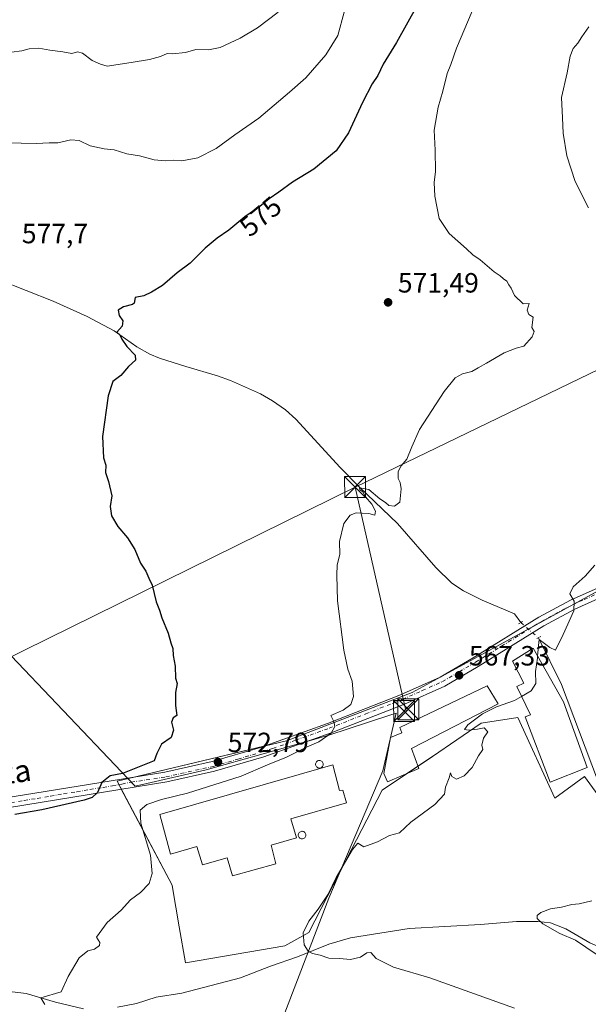
# Model space of a CAD drawing. Units: metres. Extents: x 576748 to 580191, y 4728858 to 4731210.
# Drawn here: x 579175 to 579379, y 4730170 to 4730524 of the extents above; entities that cross this region are included whole.
import ezdxf
from ezdxf.enums import TextEntityAlignment as Align

# ---------------------------------------------------------------- set-up
doc = ezdxf.new("R2010")
doc.units = ezdxf.units.M
doc.header["$MEASUREMENT"] = 0
doc.linetypes.add('DGN Style 4', pattern=[2.6384748266838614, 1.318413404963828, -0.6592067024819142, 0.001648016756204785, -0.6592067024819142])
doc.linetypes.add('DGN Style 5', pattern=[1.1536117293433497, 0.4944050268614355, -0.6592067024819142])
for name, color, linetype, lineweight in [('Agrupación de edificios CxS', 7, 'Continuous', 0), ('Cima', 7, 'Continuous', 0), ('Corriente natural lineal', 142, 'Continuous', 13), ('Corriente natural lineal oculto', 9, 'DGN Style 4', 13), ('Cultivos herbáceos CxS', 92, 'Continuous', 0), ('Curva de nivel maestra', 30, 'Continuous', 30), ('Curva de nivel normal', 30, 'Continuous', 0), ('Depósito genérico Cxs', 203, 'Continuous', 0), ('Edificación industrial Cxs', 135, 'Continuous', 13), ('Entidad de ámbito territorial', 7, 'Continuous', 0), ('Entidad de ámbito territorial CxS', 92, 'Continuous', 0), ('Municipio', 91, 'Continuous', 13), ('Municipio CxS', 4, 'Continuous', 0), ('Núcleo urbano CxS', 7, 'Continuous', 0), ('Pista pavimentada Cxs', 135, 'Continuous', 0), ('Pista pavimentada eje', 135, 'DGN Style 4', 0), ('Prado CxS', 92, 'Continuous', 0), ('Puente lineal', 2, 'DGN Style 5', 0), ('Punto de cota en terreno', 7, 'Continuous', 0), ('Rótulo de curva de nivel directora', 7, 'Continuous', 0), ('Rótulo de punto de cota en terreno', 7, 'Continuous', 0), ('Tendido', 6, 'Continuous', 0), ('Texto cartográfico', 7, 'Continuous', 0), ('Torre de tendido puntual', 7, 'Continuous', 0)]:
    doc.layers.add(name, color=color, linetype=linetype, lineweight=lineweight)
doc.styles.add('Style-Arial', font='txt')

# ---------------------------------------------------------------- blocks, each defined once
blk = doc.blocks.new('*U15')
at = {"layer": 'Cultivos herbáceos CxS', "color": 92, "linetype": 'Continuous', "lineweight": 0}
blk.add_polyline3d([(579412.1300999997, 4730334.7939, 562.8473999999987), (579368.9199000001, 4730311.130100001, 565.5547999999981), (579362.7901, 4730307.7733, 565.9756999999954), (579339.6228999998, 4730295.087300001, 567.6720000000059), (579315.8299000004, 4730282.058499999, 568.6940999999933), (579270.5448000003, 4730264.7249, 571.6696999999986), (579209.6086999997, 4730250.1929, 575.1438999999956), (579229.3964999998, 4730212.771299999, 569.3454999999958), (579229.5285, 4730212.0033, 569.3540999999968), (579231.9770000001, 4730197.765699999, 568.979600000006), (579234.2094999999, 4730184.783100001, 568.3127999999997), (579269.9877000004, 4730190.931299999, 566.1315999999933), (579277.5969000002, 4730195.203700001, 565.4076999999961), (579278.6174999997, 4730195.776900001, 565.1180000000022), (579294.0264999997, 4730225.5913, 566.8386000000028), (579305.0614999998, 4730246.9397, 566.595100000006), (579323.0957000004, 4730259.137499999, 565.5467000000062), (579340.6717999997, 4730271.019900001, 565.187300000005), (579353.8441000005, 4730273.112700001, 564.818499999994), (579367.1765000002, 4730244.059699999, 563.0849000000017), (579377.8833, 4730251.866699999, 562.805600000007), (579388.4386999998, 4730237.390900001, 561.9774000000034)], dxfattribs=at)
blk = doc.blocks.new('5PATER')
at = {"layer": 'Prado CxS', "linetype": 'Continuous', "lineweight": 0}
h = blk.add_hatch(color=51, dxfattribs=at)
edge = h.paths.add_edge_path()
edge.add_ellipse((0, 0), major_axis=(-0.1095731443231308, -0.1110710700762829), ratio=0.9994222409660322, start_angle=0, end_angle=360)
blk = doc.blocks.new('5TTEND')
at = {"layer": 'Cima', "color": 7, "linetype": 'Continuous', "lineweight": 0}
for p, q in [((-0.375, 0.3754), (0.375, -0.3746)), ((0.3720000000000001, 0.3784000000000001), (-0.3720000000000001, -0.3776))]:
    blk.add_line(p, q, dxfattribs=at)
at = {"layer": 'Cima', "color": 7, "linetype": 'Continuous', "lineweight": 0, "flags": 128}
blk.add_lwpolyline([(-0.375, -0.3746), (0.375, -0.3746), (0.375, 0.3754), (-0.375, 0.3754), (-0.3720000000000001, -0.3776)], dxfattribs=at)

msp = doc.modelspace()

# ---------------------------------------------------------------- linework, layer by layer
at = {"layer": 'Agrupación de edificios CxS', "color": 7, "linetype": 'Continuous', "lineweight": 0, "extrusion": (0.05278714593675807, 0.02890847061127515, 0.9981872657726949), "elevation": 167893.8609557173, "flags": 128}
msp.add_lwpolyline([(3870609.279037754, -2775200.788108562), (3870609.279037754, -2775222.602670053)], dxfattribs=at)
at = {"layer": 'Agrupación de edificios CxS', "color": 7, "linetype": 'Continuous', "lineweight": 0, "extrusion": (0.4804535944552293, -0.8770164301148649, 0.002554385176191136), "elevation": -3870199.255836333, "flags": 128}
msp.add_lwpolyline([(2780810.323003027, 10452.24870798649), (2780813.130732222, 10452.06970714917), (2780820.119476962, 10451.59410585089), (2780825.856628325, 10451.26200476743)], dxfattribs=at)
at = {"layer": 'Agrupación de edificios CxS', "color": 7, "linetype": 'Continuous', "lineweight": 0, "extrusion": (0.06082946404577038, 0.03331073272607051, 0.9975921869126465), "elevation": 193377.0228460075, "flags": 128}
msp.add_lwpolyline([(3870681.392008482, -2773422.302316418), (3870681.392008482, -2773425.403843728)], dxfattribs=at)
at = {"layer": 'Agrupación de edificios CxS', "color": 7, "linetype": 'Continuous', "lineweight": 0, "extrusion": (0.05305412176716152, 0.01265230545980144, 0.9985114818218502), "elevation": 91152.22330673868, "flags": 128}
msp.add_lwpolyline([(4466856.829946608, -1658208.35147703), (4466856.829946609, -1658255.925896123)], dxfattribs=at)
at = {"layer": 'Agrupación de edificios CxS', "color": 7, "linetype": 'Continuous', "lineweight": 0, "extrusion": (-0.01036687722179685, -0.007011860412826136, 0.9999216777679237), "elevation": -38607.30378317379, "flags": 128}
msp.add_lwpolyline([(579292.6411928755, 4730101.197822968), (579288.4847651632, 4730098.38675386)], dxfattribs=at)
at = {"layer": 'Agrupación de edificios CxS', "color": 7, "linetype": 'Continuous', "lineweight": 0, "extrusion": (0.06277958809620683, -0.06693386071830779, 0.9957803882422132), "elevation": -279678.8018588162, "flags": 128}
msp.add_lwpolyline([(3658473.684290209, 3041067.308649665), (3658474.044580472, 3041068.631546766), (3658479.956027881, 3041065.23821763)], dxfattribs=at)
at = {"layer": 'Agrupación de edificios CxS', "color": 7, "linetype": 'Continuous', "lineweight": 0, "extrusion": (0.045013006852432, -0.08512365753071512, 0.9953530992279557), "elevation": -376011.901326898, "flags": 128}
msp.add_lwpolyline([(2723241.766453043, 3892723.321571616), (2723241.766453043, 3892725.219958007)], dxfattribs=at)
at = {"layer": 'Agrupación de edificios CxS', "color": 7, "linetype": 'Continuous', "lineweight": 0}
for points in [[(579388.4386999998, 4730237.390900001, 563.3267999999953), (579377.8833, 4730251.866699999, 565.3285000000033), (579367.1765000002, 4730244.059699999, 563.2329999999929), (579353.8441000005, 4730273.112700001, 565.4517999999953), (579340.6716999998, 4730271.019900001, 566.5020999999979), (579323.0957000004, 4730259.137499999, 565.779999999999), (579305.0614999998, 4730246.9397, 567.8319000000047), (579294.0264999997, 4730225.5913, 568.1723999999958), (579278.6174999997, 4730195.776900001, 566.1999999999971), (579277.5969000002, 4730195.203700001, 566.4456999999966), (579269.9877000004, 4730190.931299999, 567.1938999999984), (579234.2094999999, 4730184.783100001, 569.789300000004), (579231.9769000001, 4730197.765699999, 570.6487999999954), (579229.5285, 4730212.0033, 569.6922999999952), (579229.3964999998, 4730212.771299999, 569.5524000000005), (579209.6086999997, 4730250.1929, 574.9912999999942), (579270.5447000006, 4730264.7249, 571.6156000000046), (579315.8299000004, 4730282.058499999, 569.2936999999947), (579339.6228999998, 4730295.087300001, 567.4881000000023), (579362.7901, 4730307.7733, 566.0559999999969), (579368.9199000001, 4730311.130100001, 565.5804000000062), (579412.1300999997, 4730334.7939, 562.6106)], [(579262.4397999998, 4730262.791999999, 572.0850999999967), (579270.5447000006, 4730264.7249, 571.6156000000046), (579315.8299000004, 4730282.058499999, 569.2936999999947), (579339.6228999998, 4730295.087300001, 567.4881000000023), (579357.6135999998, 4730304.9387, 566.4501000000018)], [(579392.7577999998, 4730231.467599999, 563.0390000000043), (579388.4386999998, 4730237.390900001, 563.3267999999953), (579377.8833, 4730251.866699999, 565.3285000000033), (579367.1765000002, 4730244.059699999, 563.2329999999929), (579353.8441000005, 4730273.112700001, 565.4517999999953), (579340.6716999998, 4730271.019900001, 566.5020999999979), (579323.0957000004, 4730259.137499999, 565.779999999999), (579317.9024, 4730255.6249, 566.3503000000055)], [(579313.7463999996, 4730252.813899999, 566.2875000000058), (579305.0614999998, 4730246.9397, 567.8319000000047), (579294.0264999997, 4730225.5913, 568.1723999999958), (579278.6174999997, 4730195.776900001, 566.1999999999971), (579277.5969000002, 4730195.203700001, 566.4456999999966), (579269.9877000004, 4730190.931299999, 567.1938999999984), (579234.2094999999, 4730184.783100001, 569.789300000004), (579231.9769000001, 4730197.765699999, 570.6487999999954), (579229.5285, 4730212.0033, 569.6922999999952), (579229.3964999998, 4730212.771299999, 569.5524000000005), (579211.1304000001, 4730247.315199999, 574.6870999999956)]]:
    msp.add_polyline3d(points, dxfattribs=at)
at = {"layer": 'Corriente natural lineal', "color": 142, "linetype": 'Continuous', "lineweight": 13}
for points in [[(579157.3901000004, 4730434.4901, 578.1793000000034), (579186.6300999997, 4730422.9001, 576.7072999999946), (579198.8101000004, 4730417.420100001, 576.0654000000068), (579208.5201000003, 4730412.2301, 575.3491999999969), (579216.6801000005, 4730406.470100001, 574.6698000000034), (579221.4001000002, 4730403.860099999, 574.2863999999972), (579224.9101, 4730402.4101, 573.9995999999956), (579234.4001000002, 4730399.4001, 573.4529999999941), (579245.7701000003, 4730396.050100001, 572.8730999999971), (579250.4600999998, 4730394.340100001, 572.6500999999989), (579261.2200999996, 4730389.530099999, 572.1114999999991), (579265.5900999998, 4730387.110099999, 571.9110999999976), (579270.2801000001, 4730383.780099999, 571.7314000000042), (579273.9801000003, 4730380.420100001, 571.5984999999928), (579289.8501000004, 4730363.110099999, 570.6938999999984), (579296.8800999997, 4730356.0001, 570.4808000000048), (579310.5500999996, 4730342.9801, 569.6929999999993), (579324.3000999996, 4730327.130100001, 568.6153999999951), (579330.0800999999, 4730321.470100001, 568.2749999999943), (579334.2600999996, 4730318.7401, 568.0651999999973), (579341.0301000001, 4730315.290100001, 567.6613999999972), (579352.6001000004, 4730310.4801, 566.6592999999993), (579354.8701, 4730307.270099999, 566.6597999999941)], [(579361.2600999996, 4730301.840100001, 566.1154999999999), (579369.5201000003, 4730284.9801, 564.5449999999983), (579382.5500999996, 4730250.630100001, 562.5296999999991), (579389.4801000003, 4730237.350099999, 561.8874000000069), (579395.8601000002, 4730225.9001, 560.8549999999959), (579399.8400999998, 4730216.780099999, 559.6150000000052), (579404.2500999998, 4730204.5801, 558.5363000000071), (579411.7500999998, 4730189.030099999, 557.0546999999933)], [(579209.7600999996, 4730168.840100001, 569.4087000000001), (579216.5500999996, 4730170.1801, 569.0672999999952), (579223.6501000002, 4730172.4801, 568.2985999999946), (579232.9101, 4730173.970100001, 568.3626999999979), (579254.0800999999, 4730179.4901, 566.4842000000062), (579264.8000999996, 4730183.640100001, 566.3209999999963), (579274.5301000001, 4730187.030099999, 566.1377999999969), (579285.8601000002, 4730191.5701, 563.1291000000056), (579293.6300999997, 4730193.780099999, 562.793399999995), (579314.6901000004, 4730197.200099999, 561.7307000000001), (579340.4001000002, 4730198.630100001, 561.0635000000038), (579353.3300999999, 4730199.710100001, 560.6175999999978), (579361.0301000001, 4730199.7401, 560.2878999999957), (579365.6101000002, 4730199.210100001, 559.9431999999942), (579371.1601, 4730197.0801, 559.2792000000045), (579379.8000999996, 4730192.090100001, 559.3350999999967), (579386.2100999998, 4730189.2301, 558.744200000001), (579389.8701, 4730188.110099999, 558.3010000000068), (579394.7901, 4730187.2501, 558.1692999999941), (579400.6401000004, 4730186.940099999, 558.0486999999994), (579404.6401000004, 4730187.2301, 557.5507999999973), (579411.7500999998, 4730189.030099999, 557.0546999999933)], [(579128.7301000003, 4730169.200099999, 573.4498000000021), (579130.9901000002, 4730170.5001, 573.4839999999967), (579133.0201000003, 4730172.950099999, 573.4535999999935), (579135.5701000001, 4730173.350099999, 573.2592000000004), (579142.8601000002, 4730173.710100001, 572.7853000000032), (579146.6601, 4730173.290100001, 572.6664000000019), (579154.4200999998, 4730171.630100001, 572.3368999999948), (579159.4301000005, 4730171.630100001, 572.3347999999969), (579163.8501000004, 4730173.290100001, 572.1321999999927), (579167.6300999997, 4730174.0701, 571.8295000000071), (579171.9901000002, 4730174.440099999, 571.2832000000053), (579176.9501, 4730173.840100001, 571.4225000000006), (579187.4301000005, 4730170.640100001, 570.6548000000039), (579197.5900999998, 4730168.340100001, 570.2209000000003)]]:
    msp.add_polyline3d(points, dxfattribs=at)
at = {"layer": 'Corriente natural lineal oculto', "color": 9, "linetype": 'DGN Style 4', "lineweight": 13, "extrusion": (0.04935894710120322, -0.04194351842470669, 0.9979000128285485), "elevation": -169243.9139301836, "flags": 128}
msp.add_lwpolyline([(3979782.709857057, 2616131.750522754), (3979782.709857057, 2616123.347352967)], dxfattribs=at)
at = {"layer": 'Cultivos herbáceos CxS', "color": 92, "linetype": 'Continuous', "lineweight": 0}
for points in [[(579412.1300999997, 4730334.7939, 562.8473999999987), (579368.9199000001, 4730311.130100001, 565.5547999999981), (579362.7901, 4730307.7733, 565.9756999999954), (579339.6228999998, 4730295.087300001, 567.6720000000059), (579315.8299000004, 4730282.058499999, 568.6940999999933), (579270.5448000003, 4730264.7249, 571.6696999999986), (579209.6086999997, 4730250.1929, 575.1438999999956), (579229.3964999998, 4730212.771299999, 569.3454999999958), (579229.5285, 4730212.0033, 569.3540999999968), (579231.9770000001, 4730197.765699999, 568.979600000006), (579234.2094999999, 4730184.783100001, 568.3127999999997)], [(579234.2094999999, 4730184.783100001, 568.3127999999997), (579269.9877000004, 4730190.931299999, 566.1315999999933), (579277.5969000002, 4730195.203700001, 565.4076999999961), (579278.6174999997, 4730195.776900001, 565.1180000000022), (579294.0264999997, 4730225.5913, 566.8386000000028), (579305.0614999998, 4730246.9397, 566.595100000006), (579323.0957000004, 4730259.137499999, 565.5467000000062), (579340.6717999997, 4730271.019900001, 565.187300000005), (579353.8441000005, 4730273.112700001, 564.818499999994), (579367.1765000002, 4730244.059699999, 563.0849000000017), (579377.8833, 4730251.866699999, 562.805600000007), (579388.4386999998, 4730237.390900001, 561.9774000000034)]]:
    msp.add_polyline3d(points, dxfattribs=at)
at = {"layer": 'Curva de nivel maestra', "color": 30, "linetype": 'Continuous', "lineweight": 30, "elevation": 575, "flags": 128}
msp.add_lwpolyline([(579317.7100000001, 4730529.600099999), (579310.2100000001, 4730515.9801), (579305.4100000003, 4730508.2601), (579303.5, 4730504.130100001), (579301.4800000004, 4730501.130100001), (579297.9699999997, 4730494.470100001), (579292.9100000003, 4730483.450099999), (579288.5, 4730477.0801), (579280.4299999997, 4730470.450099999), (579272.75, 4730465.800100001), (579267.7999999998, 4730462.130100001), (579264.3200000003, 4730459.700099999), (579261.04, 4730457.030099999), (579255.5800000001, 4730453.280099999), (579249.8099999996, 4730448.450099999), (579245.5899999999, 4730445.590100001), (579241.2999999998, 4730441.970100001), (579235.9400000004, 4730436.590100001), (579231.2000000002, 4730433.140100001), (579225.9400000004, 4730428.540100001), (579221.9600000001, 4730426.1801), (579219.2999999998, 4730424.8301), (579216.1600000003, 4730424.290100001), (579215.79, 4730422.270099999), (579215.1799999997, 4730421.7401), (579211.9900000002, 4730420.950099999), (579210.0099999999, 4730419.6801), (579210.4100000003, 4730417.8101), (579211.6600000003, 4730415.8101), (579211.4100000003, 4730413.970100001), (579209.54, 4730411.8201), (579210.5800000001, 4730410.8301), (579211.3499999996, 4730409.200099999), (579213.1699999999, 4730406.6801), (579216.1399999997, 4730403.4801), (579216.2000000002, 4730401.6801), (579213.7300000004, 4730399.4801), (579211, 4730396.200099999), (579208.0700000003, 4730394.020099999), (579206.3799999999, 4730388.890100001), (579204.4000000004, 4730374.2401), (579204.6900000004, 4730366.5601), (579205.5999999996, 4730363.950099999), (579205.4500000002, 4730361.300100001), (579206.5300000003, 4730358.040100001), (579207.7400000002, 4730352.920100001), (579207.1900000004, 4730349.090100001), (579207.6200000001, 4730345.690099999), (579209.9100000003, 4730341.8101), (579213.3899999997, 4730337.8101), (579216.0300000003, 4730333.520099999), (579218, 4730328.640100001), (579220.0099999999, 4730325.720100001), (579221.0199999996, 4730323.3101), (579222.2699999996, 4730320.6801), (579223.6299999999, 4730314.780099999), (579224.9000000004, 4730311.800100001), (579225.6799999997, 4730308.9801), (579228.0599999996, 4730303.470100001), (579228.9900000002, 4730300.030099999), (579229.6600000003, 4730297.9801), (579229.7699999996, 4730295.420100001), (579230.5700000003, 4730291.5801), (579230.6500000004, 4730287.290100001), (579231.1900000004, 4730285.380100001), (579230.5899999999, 4730282.110099999), (579230.6299999999, 4730277.4901), (579231.0800000001, 4730273.8301), (579229.8399999999, 4730273.030099999), (579229.25, 4730271.460100001), (579229.9100000003, 4730268.530099999), (579229.0700000003, 4730265.9101), (579225.6600000003, 4730263.4901), (579223.9400000004, 4730260.1501), (579223.0199999996, 4730257.5801), (579211.6299999999, 4730252.9901), (579207.1500000004, 4730252.090100001), (579204.1100000005, 4730249.7501), (579202.6299999999, 4730246.1501), (579200.6200000001, 4730244.370100001), (579197.75, 4730243.370100001), (579182.5300000003, 4730239.9001), (579172.8799999999, 4730238.1801)], dxfattribs=at)
at = {"layer": 'Curva de nivel normal', "color": 30, "linetype": 'Continuous', "lineweight": 0, "flags": 128}
for points, elevation in [([(579169.6299999999, 4730479.9101), (579180.5899999999, 4730479.640100001), (579185.2199999997, 4730479.870100001), (579188.2999999998, 4730479.9001), (579192.9600000001, 4730480.9301), (579195.9600000001, 4730480.700099999), (579199.9299999997, 4730478.870100001), (579204.9199999999, 4730477.800100001), (579208.5700000003, 4730477.4001), (579213.1799999997, 4730475.9301), (579217.6799999997, 4730475.1801), (579223, 4730473.840100001), (579226.8799999999, 4730473.380100001), (579229.8899999997, 4730473.720100001), (579232.8899999997, 4730473.390100001), (579238.6799999997, 4730474.470100001), (579245.29, 4730477.920100001), (579251.9500000002, 4730482.7401), (579260.5999999996, 4730488.840100001), (579271.6799999997, 4730498.100099999), (579277.5300000003, 4730503.2401), (579284.7000000002, 4730511.5701), (579289.04, 4730518.5801), (579291.4000000004, 4730526.9001)], 580), ([(579171.6299999999, 4730512.550100001), (579175.2999999998, 4730513.0001), (579177.9600000001, 4730513.710100001), (579181.5199999996, 4730513.970100001), (579185.3600000005, 4730513.2601), (579190.0999999996, 4730512.600099999), (579193.3200000003, 4730512.020099999), (579195.4199999999, 4730512.690099999), (579197.1299999999, 4730512.1601), (579200.6699999999, 4730509.5101), (579203.7100000001, 4730508.210100001), (579206.0899999999, 4730507.550100001), (579214.6900000004, 4730508.860099999), (579221.2999999998, 4730509.850099999), (579225.2999999998, 4730510.9801), (579227.5999999996, 4730512.020099999), (579229.6200000001, 4730511.890100001), (579234.2400000002, 4730512.4101), (579238.0199999996, 4730513.520099999), (579242.54, 4730513.340100001), (579246.6699999999, 4730514.200099999), (579253.9500000002, 4730517.610099999), (579260.1200000001, 4730521.3201), (579267.6200000001, 4730526.950099999)], 585), ([(579337.4600000001, 4730527.3201), (579331.7800000003, 4730513.9301), (579329.7400000002, 4730508.130100001), (579328.4400000004, 4730504.800100001), (579326.8799999999, 4730498.470100001), (579325.1200000001, 4730492.800100001), (579323.7199999997, 4730484.470100001), (579324.1399999997, 4730477.2601), (579324.25, 4730469.6501), (579323.75, 4730465.600099999), (579323.9199999999, 4730460.7601), (579325.5700000003, 4730452.6601), (579329.1299999999, 4730447.270099999), (579335.3399999999, 4730441.7601), (579337.6200000001, 4730439.630100001), (579340.3499999996, 4730437.840100001), (579345.3600000005, 4730433.460100001), (579347.54, 4730432.0801), (579348.6399999997, 4730430.920100001), (579349.9400000004, 4730430.120100001), (579350.6100000005, 4730428.800100001), (579351.4299999997, 4730427.620100001), (579352.6200000001, 4730424.950099999), (579355.75, 4730422.030099999), (579357.9299999997, 4730422.120100001), (579357.2599999999, 4730419.7501), (579357.8099999996, 4730418.1601), (579359.3300000001, 4730417.190099999), (579358.9400000004, 4730413.460100001), (579359.7000000002, 4730412.020099999), (579359.0199999996, 4730410.100099999), (579355.9500000002, 4730406.690099999), (579353.29, 4730405.970100001), (579348.9500000002, 4730404.3301), (579342.6200000001, 4730400.5701), (579339.6200000001, 4730398.9901), (579337.29, 4730397.620100001), (579333.9500000002, 4730396.780099999), (579331.3399999999, 4730395.3201), (579327.3399999999, 4730390.4801), (579318.4500000002, 4730376.8101), (579315.6799999997, 4730370.4801), (579313.9600000001, 4730366.110099999), (579311.8799999999, 4730363.6801), (579310.75, 4730361.610099999), (579310.7800000003, 4730359.140100001), (579311.5099999999, 4730357.700099999), (579311.8499999996, 4730355.350099999), (579311.3399999999, 4730350.640100001), (579309.5199999996, 4730349.140100001), (579307.3700000001, 4730349.420100001), (579306.2599999999, 4730350.440099999), (579304.2199999997, 4730351.7501), (579300.2000000002, 4730355.1801), (579296.9199999999, 4730355.790100001), (579297.0300000003, 4730355.020099999), (579298.0800000001, 4730354.270099999), (579298.9699999997, 4730352.4901), (579301.2999999998, 4730349.8301), (579302.5999999996, 4730347.3101), (579302.4000000004, 4730345.940099999), (579300.2699999996, 4730346.4801), (579297.7800000003, 4730346.590100001), (579295.6200000001, 4730346.780099999), (579293.5499999998, 4730345.9101), (579291.2300000004, 4730342.870100001), (579289.6100000005, 4730336.4801), (579289.8399999999, 4730331.8101), (579288.8799999999, 4730328.040100001), (579288.75, 4730324.380100001), (579288.9000000004, 4730315.040100001), (579291.2800000003, 4730297.300100001), (579292.7000000002, 4730290.540100001), (579294.2599999999, 4730286.2401), (579294.75, 4730280.640100001), (579293.7800000003, 4730277.8201), (579290.9600000001, 4730275.7601), (579286.5800000001, 4730273.780099999), (579287.5899999999, 4730271.700099999), (579287.9800000004, 4730269.8201), (579286.7100000001, 4730267.4901), (579282.2100000001, 4730264.4101), (579278.0800000001, 4730262.610099999), (579270.5499999998, 4730258.8301), (579263.7000000002, 4730256.050100001), (579254.29, 4730252.0601), (579234.9600000001, 4730245.9101), (579225.6299999999, 4730243.640100001), (579220.2699999996, 4730241.8201), (579217.8700000001, 4730239.7401), (579218.1100000005, 4730235.1501), (579221.5999999996, 4730223.540100001), (579222.2999999998, 4730216.960100001), (579221.1600000003, 4730213.420100001), (579218.0099999999, 4730210.100099999), (579214.4699999997, 4730207.4801), (579211.1200000001, 4730203.780099999), (579206.0199999996, 4730199.360099999), (579202.2400000002, 4730194.0601), (579203.3600000005, 4730192.100099999), (579203.3399999999, 4730191.040100001), (579201.54, 4730189.800100001), (579199.0800000001, 4730189.110099999), (579196, 4730186.690099999), (579191.9600000001, 4730179.970100001), (579189.4500000002, 4730174.450099999), (579182.1901000004, 4730172.2402), (579183.6185999997, 4730169.865800001)], 570), ([(579379.4199999999, 4730521.620100001), (579376.8600000005, 4730518.110099999), (579375.4600000001, 4730515.800100001), (579373.7199999997, 4730513.800100001), (579372.6799999997, 4730511.130100001), (579371.5700000003, 4730505.130100001), (579369.5899999999, 4730496.220100001), (579369.8899999997, 4730488.870100001), (579370.2199999997, 4730483.4101), (579371.4400000004, 4730475.290100001), (579374.4900000002, 4730466.020099999), (579379.29, 4730456.4801)], 565), ([(579381.5300000003, 4730327.940099999), (579378.0999999996, 4730323.920100001), (579373.7300000004, 4730320.140100001), (579372.5199999996, 4730317.630100001), (579374.1699999999, 4730314.9901), (579373.9800000004, 4730311.530099999), (579370.2000000002, 4730303.040100001), (579367.3899999997, 4730297.380100001), (579365.3499999996, 4730298.2601), (579361.5599999996, 4730301.200099999), (579361.3600000005, 4730300.2501), (579360.9620000003, 4730295.214600001)], 565), ([(579360.9620000003, 4730295.214600001), (579360.9000000004, 4730294.4301), (579360.2300000004, 4730289.6501), (579360.3200000003, 4730285.340100001), (579358.6399999997, 4730282.6601), (579355.1656999998, 4730280.6832)], 565), ([(579355.1656999998, 4730280.6832), (579352.7000000002, 4730279.280099999), (579346.1399999997, 4730276.920100001), (579341.1600000003, 4730274.4801), (579335.9000000004, 4730270.4801), (579334.6500000004, 4730268.7601), (579336.0800000001, 4730268.540100001), (579339.3099999996, 4730268.920100001), (579341.7400000002, 4730269.440099999), (579343.0099999999, 4730267.970100001), (579341.4400000004, 4730265.6801), (579340.8700000001, 4730263.130100001), (579341.25, 4730261.6501), (579339.6600000003, 4730259.3201), (579337.4299999997, 4730255.130100001), (579334.5300000003, 4730252.090100001), (579331.79, 4730250.9301), (579330.0499999998, 4730251.940099999), (579329.6200000001, 4730253.170100001), (579329.1799999997, 4730251.390100001), (579327.8399999999, 4730248.0101), (579327.4000000004, 4730245.5701), (579323.9900000002, 4730241.780099999), (579315.29, 4730235.440099999), (579311.29, 4730231.600099999), (579307.6200000001, 4730230.610099999), (579303.29, 4730228.390100001), (579298.3799999999, 4730226.620100001), (579296.3099999996, 4730227.840100001), (579294.3099999996, 4730225.620100001), (579288.4199999999, 4730215.5001), (579285.54, 4730209.4901), (579282.0499999998, 4730204.1501), (579278.6100000005, 4730199.8201), (579276.6500000004, 4730195.670100001), (579276.9299999997, 4730191.360099999), (579278.3799999999, 4730188.9801), (579279.9500000002, 4730188.2301), (579282.7000000002, 4730187.610099999), (579285.8099999996, 4730186.5001), (579289.6100000005, 4730186.340100001), (579293.5899999999, 4730186.0601), (579297.2800000003, 4730186.920100001), (579299.5, 4730188.4901), (579300.9199999999, 4730188.610099999), (579302.8899999997, 4730186.340100001), (579309.0999999996, 4730183.2401), (579322.1500000004, 4730179.380100001), (579352.6399999997, 4730168.520099999)], 565), ([(579382.0199999996, 4730187.9301), (579374.6200000001, 4730192.9901), (579368.9900000002, 4730195.4101), (579362.79, 4730198.920100001), (579360.8300000001, 4730200.800100001), (579360.8300000001, 4730201.850099999), (579362.1299999999, 4730203.0001), (579365.6200000001, 4730204.210100001), (579369.6100000005, 4730204.9001), (579373.2800000003, 4730205.840100001), (579375.9400000004, 4730206.0701), (579380.4400000004, 4730207.090100001)], 560)]:
    msp.add_lwpolyline(points, dxfattribs=dict(at, elevation=elevation))
at = {"layer": 'Depósito genérico Cxs', "color": 203, "linetype": 'Continuous', "lineweight": 0, "flags": 128}
for points, elevation in [([(579282.6300999997, 4730254.9301), (579282.3601000002, 4730254.920100001), (579282.0900999998, 4730254.960100001), (579281.8400999998, 4730255.0601), (579281.6001000004, 4730255.200099999), (579281.4101, 4730255.390100001), (579281.2500999998, 4730255.610099999), (579281.1401000004, 4730255.860099999), (579281.0800999999, 4730256.130100001), (579281.0800999999, 4730256.4001), (579281.1300999997, 4730256.670100001), (579281.2401000002, 4730256.9301), (579281.3901000004, 4730257.1501), (579281.5800999999, 4730257.350099999), (579281.8101000004, 4730257.5001), (579282.0601000004, 4730257.600099999), (579282.3300999999, 4730257.6501), (579282.4401000004, 4730257.6501), (579282.7200999996, 4730257.620100001), (579282.9801000003, 4730257.540100001), (579283.2200999996, 4730257.4101), (579283.4301000005, 4730257.2401), (579283.6001000004, 4730257.020099999), (579283.7200999996, 4730256.780099999), (579283.7901, 4730256.5101), (579283.8101000004, 4730256.2401), (579283.7801000001, 4730255.970100001), (579283.6901000004, 4730255.710100001), (579283.5500999996, 4730255.4801), (579283.3701, 4730255.270099999), (579283.1501000002, 4730255.110099999), (579282.9001000002, 4730254.9901)], 572.5816999999951), ([(579276.4001000002, 4730229.460100001), (579276.1300999997, 4730229.450099999), (579275.8601000002, 4730229.4901), (579275.6101000002, 4730229.590100001), (579275.3701, 4730229.7301), (579275.1801000005, 4730229.920100001), (579275.0201000003, 4730230.140100001), (579274.9101, 4730230.390100001), (579274.8501000004, 4730230.6601), (579274.8501000004, 4730230.9301), (579274.9001000002, 4730231.200099999), (579275.0100999996, 4730231.460100001), (579275.1601, 4730231.6801), (579275.3501000004, 4730231.880100001), (579275.5800999999, 4730232.030099999), (579275.8300999999, 4730232.130100001), (579276.1001000004, 4730232.1801), (579276.2100999998, 4730232.1801), (579276.4901000002, 4730232.1501), (579276.7500999998, 4730232.0701), (579276.9901000002, 4730231.940099999), (579277.2001, 4730231.770099999), (579277.3701, 4730231.550100001), (579277.4901000002, 4730231.3101), (579277.5601000004, 4730231.040100001), (579277.5800999999, 4730230.770099999), (579277.5500999996, 4730230.5001), (579277.4600999998, 4730230.2401), (579277.3201000001, 4730230.0101), (579277.1401000004, 4730229.800100001), (579276.9200999998, 4730229.640100001), (579276.6700999998, 4730229.520099999)], 572.3009000000021)]:
    msp.add_lwpolyline(points, close=True, dxfattribs=dict(at, elevation=elevation))
at = {"layer": 'Depósito genérico Cxs', "color": 203, "linetype": 'Continuous', "lineweight": 0}
for points in [[(579282.6300999997, 4730254.9301, 572.5816999999952), (579282.3601000002, 4730254.920100001, 572.5663000000059), (579282.0900999998, 4730254.960100001, 572.4618999999948), (579281.8400999998, 4730255.0601, 572.3365999999951), (579281.6001000004, 4730255.200099999, 572.196100000001), (579281.4101, 4730255.390100001, 572.0486999999994), (579281.2500999998, 4730255.610099999, 571.8968000000023), (579281.1401000004, 4730255.860099999, 571.747199999998), (579281.0800999999, 4730256.130100001, 571.6043999999965), (579281.0800999999, 4730256.4001, 571.4809999999999), (579281.1300999997, 4730256.670100001, 571.3741000000009), (579281.2401000002, 4730256.9301, 571.2915999999968), (579281.3901000004, 4730257.1501, 571.2407999999997), (579281.5800999999, 4730257.350099999, 571.2127000000038), (579281.8101000004, 4730257.5001, 571.2209000000003), (579282.0601000004, 4730257.600099999, 571.2804999999935), (579282.3300999999, 4730257.6501, 571.354800000001), (579282.4401000004, 4730257.6501, 571.3898000000045), (579282.7200999996, 4730257.620100001, 571.361699999994), (579282.9801000003, 4730257.540100001, 571.3168000000006), (579283.2200999996, 4730257.4101, 571.307799999995), (579283.4301000005, 4730257.2401, 571.3350000000064), (579283.6001000004, 4730257.020099999, 571.3978999999963), (579283.7200999996, 4730256.780099999, 571.4841000000015), (579283.7901, 4730256.5101, 571.5978999999934), (579283.8101000004, 4730256.2401, 571.7238000000071), (579283.7801000001, 4730255.970100001, 571.8608999999997), (579283.6901000004, 4730255.710100001, 572.0053000000044), (579283.5500999996, 4730255.4801, 572.1444000000047), (579283.3701, 4730255.270099999, 572.2804000000033), (579283.1501000002, 4730255.110099999, 572.3987999999954), (579282.9001000002, 4730254.9901, 572.5026999999973), (579282.6300999997, 4730254.9301, 572.5816999999952)], [(579276.4001000002, 4730229.460100001, 571.0034000000014), (579276.1300999997, 4730229.450099999, 571.0497000000032), (579275.8601000002, 4730229.4901, 571.1178999999975), (579275.6101000002, 4730229.590100001, 571.209400000007), (579275.3701, 4730229.7301, 571.3173999999999), (579275.1801000005, 4730229.920100001, 571.4391000000032), (579275.0201000003, 4730230.140100001, 571.569399999993), (579274.9101, 4730230.390100001, 571.7041999999929), (579274.8501000004, 4730230.6601, 571.8386000000028), (579274.8501000004, 4730230.9301, 571.9612000000052), (579274.9001000002, 4730231.200099999, 572.0733000000037), (579275.0100999996, 4730231.460100001, 572.1677999999956), (579275.1601, 4730231.6801, 572.2351000000053), (579275.3501000004, 4730231.880100001, 572.2839999999997), (579275.5800999999, 4730232.030099999, 572.3009000000021), (579275.8300999999, 4730232.130100001, 572.290599999993), (579276.1001000004, 4730232.1801, 572.2532000000066), (579276.2100999998, 4730232.1801, 572.2290000000066), (579276.4901000002, 4730232.1501, 572.1542999999947), (579276.7500999998, 4730232.0701, 572.062699999995), (579276.9901000002, 4730231.940099999, 571.9545000000071), (579277.2001, 4730231.770099999, 571.8365000000049), (579277.3701, 4730231.550100001, 571.7067999999999), (579277.4901000002, 4730231.3101, 571.579899999997), (579277.5601000004, 4730231.040100001, 571.4456000000064), (579277.5800999999, 4730230.770099999, 571.327099999995), (579277.5500999996, 4730230.5001, 571.2226999999984), (579277.4600999998, 4730230.2401, 571.1342000000004), (579277.3201000001, 4730230.0101, 571.0641999999935), (579277.1401000004, 4730229.800100001, 571.0096000000049), (579276.9200999998, 4730229.640100001, 570.9830999999976), (579276.6700999998, 4730229.520099999, 570.9787000000069), (579276.4001000002, 4730229.460100001, 571.0034000000014)]]:
    msp.add_polyline3d(points, dxfattribs=at)
at = {"layer": 'Edificación industrial Cxs', "color": 135, "linetype": 'Continuous', "lineweight": 13, "flags": 128}
for points, elevation in [([(579378.8400999998, 4730255.0701), (579365.5000999998, 4730249.9001), (579356.4401000004, 4730273.380100001), (579358.3701, 4730274.0601), (579353.4401000004, 4730284.2501), (579356.0100999996, 4730285.5001), (579351.9200999998, 4730293.4301), (579359.3501000004, 4730298.0801), (579370.2301000003, 4730278.7401)], 569.0819000000046), ([(579318.2401000002, 4730254.7301), (579306.9600999998, 4730249.920100001), (579305.5701000001, 4730252.920100001), (579308.0301000001, 4730265.970100001), (579312.1401000004, 4730267.550100001), (579311.3400999998, 4730269.4801), (579342.8701, 4730284.470100001), (579346.7301000003, 4730277.9901), (579315.5301000001, 4730261.9101)], 569.3340999999926), ([(579287.2600999996, 4730256.090100001), (579289.6700999998, 4730246.790100001), (579290.8901000004, 4730246.9901), (579292.1501000002, 4730242.4301), (579272.1201, 4730236.690099999), (579274.1901000004, 4730229.770099999), (579265.0701000001, 4730227.1601), (579266.7600999996, 4730220.5101), (579251.1401000004, 4730216.100099999), (579249.3000999996, 4730222.6501), (579240.3501000004, 4730220.090100001), (579238.3501000004, 4730226.710100001), (579228.8501000004, 4730223.9101), (579224.9600999998, 4730238.2301)], 573.5090999999957)]:
    msp.add_lwpolyline(points, close=True, dxfattribs=dict(at, elevation=elevation))
at = {"layer": 'Edificación industrial Cxs', "color": 135, "linetype": 'Continuous', "lineweight": 13}
for points in [[(579378.8400999998, 4730255.0701, 565.6704000000027), (579365.5000999998, 4730249.9001, 565.0357999999978), (579356.4401000004, 4730273.380100001, 566.5334000000003), (579358.3701, 4730274.0601, 567.5528999999951), (579353.4401000004, 4730284.2501, 567.280700000003), (579356.0100999996, 4730285.5001, 569.0819000000047), (579351.9200999998, 4730293.4301, 568.0053000000044), (579359.3501000004, 4730298.0801, 567.7449999999953), (579370.2301000003, 4730278.7401, 569.0050000000047), (579378.8400999998, 4730255.0701, 565.6704000000027)], [(579318.2401000002, 4730254.7301, 566.0412000000069), (579306.9600999998, 4730249.920100001, 566.9713000000047), (579305.5701000001, 4730252.920100001, 568.898000000001), (579308.0301000001, 4730265.970100001, 569.3340999999928), (579312.1401000004, 4730267.550100001, 569.2976999999955), (579311.3400999998, 4730269.4801, 569.2358999999997), (579342.8701, 4730284.470100001, 567.7243000000017), (579346.7301000003, 4730277.9901, 567.2878000000055), (579315.5301000001, 4730261.9101, 569.2100999999967), (579318.2401000002, 4730254.7301, 566.0412000000069)], [(579287.2600999996, 4730256.090100001, 571.0377000000008), (579289.6700999998, 4730246.790100001, 572.850099999996), (579290.8901000004, 4730246.9901, 571.9821999999986), (579292.1501000002, 4730242.4301, 571.3632999999973), (579272.1201, 4730236.690099999, 573.5090999999958), (579274.1901000004, 4730229.770099999, 571.5610000000015), (579265.0701000001, 4730227.1601, 572.3527999999933), (579266.7600999996, 4730220.5101, 570.2605999999942), (579251.1401000004, 4730216.100099999, 570.3084999999992), (579249.3000999996, 4730222.6501, 572.347099999999), (579240.3501000004, 4730220.090100001, 570.7660999999935), (579238.3501000004, 4730226.710100001, 573.0368000000017), (579228.8501000004, 4730223.9101, 570.6753000000026), (579224.9600999998, 4730238.2301, 570.9066000000021), (579287.2600999996, 4730256.090100001, 571.0377000000008)]]:
    msp.add_polyline3d(points, dxfattribs=at)
at = {"layer": 'Entidad de ámbito territorial', "color": 7, "linetype": 'Continuous', "lineweight": 0, "flags": 128}
msp.add_lwpolyline([(579266.6470000015, 4730158.056), (579285.8400000012, 4730208.078000001), (579305.2120000012, 4730253.912), (579310.0379999996, 4730274.641), (579307.8050000003, 4730273.911000002), (579285.494, 4730266.614999998), (579262.2040000015, 4730260.099000001), (579241.7000000009, 4730254.252000002), (579218.7750000008, 4730249.009000001), (579216.0550000007, 4730248.431), (579215.9700000017, 4730248.522000001), (579211.2419999996, 4730253.510000002), (579169.2680000003, 4730297.656000001)], dxfattribs=at)
at = {"layer": 'Entidad de ámbito territorial CxS', "color": 92, "linetype": 'Continuous', "lineweight": 0, "flags": 128}
msp.add_lwpolyline([(579169.2679999997, 4730297.656000001), (579211.2419999992, 4730253.510000001), (579215.9699999989, 4730248.522), (579216.0550000002, 4730248.431), (579218.7750000003, 4730249.009000001), (579241.7000000004, 4730254.252), (579262.204000001, 4730260.098999999), (579285.4939999994, 4730266.614999999), (579307.8049999997, 4730273.911), (579310.0379999991, 4730274.641000001), (579305.2120000005, 4730253.912000001), (579285.8400000007, 4730208.077999999), (579266.6470000009, 4730158.056)], dxfattribs=at)
at = {"layer": 'Municipio', "color": 91, "linetype": 'Continuous', "lineweight": 13, "flags": 128}
msp.add_lwpolyline([(579266.6470000015, 4730158.056), (579285.8400000012, 4730208.078000001), (579305.2120000012, 4730253.912), (579310.0379999996, 4730274.641), (579307.8050000003, 4730273.911000002), (579285.494, 4730266.614999998), (579262.2040000015, 4730260.099000001), (579241.7000000009, 4730254.252000002), (579218.7750000008, 4730249.009000001), (579216.0550000007, 4730248.431), (579215.9700000017, 4730248.522000001), (579211.2419999996, 4730253.510000002), (579169.2680000003, 4730297.656000001)], dxfattribs=at)
msp.add_lwpolyline([(579266.6470000015, 4730158.056), (579285.8400000012, 4730208.078000001), (579305.2120000012, 4730253.912), (579310.0379999996, 4730274.641), (579307.8050000003, 4730273.911000002), (579285.494, 4730266.614999998), (579262.2040000015, 4730260.099000001), (579241.7000000009, 4730254.252000002), (579218.7750000008, 4730249.009000001), (579216.0550000007, 4730248.431), (579215.9700000017, 4730248.522000001), (579211.2419999996, 4730253.510000002), (579169.2680000003, 4730297.656000001)], dxfattribs=at)
at = {"layer": 'Municipio CxS', "color": 4, "linetype": 'Continuous', "lineweight": 0, "flags": 128}
for points in [[(579266.6470000009, 4730158.056), (579285.8400000007, 4730208.077999999), (579305.2120000005, 4730253.912000001), (579310.0379999991, 4730274.641000001), (579307.8049999997, 4730273.911), (579285.4939999994, 4730266.614999999), (579262.204000001, 4730260.098999999), (579241.7000000004, 4730254.252), (579218.7750000003, 4730249.009000001), (579216.0550000002, 4730248.431), (579215.9699999989, 4730248.522), (579211.2419999992, 4730253.510000001), (579169.2679999997, 4730297.656000001)], [(579169.2679999997, 4730297.656000001), (579211.2419999992, 4730253.510000001), (579215.9699999989, 4730248.522), (579216.0550000002, 4730248.431), (579218.7750000003, 4730249.009000001), (579241.7000000004, 4730254.252), (579262.204000001, 4730260.098999999), (579285.4939999994, 4730266.614999999), (579307.8049999997, 4730273.911), (579310.0379999991, 4730274.641000001), (579305.2120000005, 4730253.912000001), (579285.8400000007, 4730208.077999999), (579266.6470000009, 4730158.056)]]:
    msp.add_lwpolyline(points, dxfattribs=at)
at = {"layer": 'Núcleo urbano CxS', "color": 7, "linetype": 'Continuous', "lineweight": 0}
for points in [[(579388.4386999998, 4730237.390900001, 561.9774000000034), (579377.8833, 4730251.866699999, 562.805600000007), (579367.1765000002, 4730244.059699999, 563.0849000000017), (579353.8441000005, 4730273.112700001, 564.818499999994), (579340.6717999997, 4730271.019900001, 565.187300000005), (579323.0957000004, 4730259.137499999, 565.5467000000062), (579305.0614999998, 4730246.9397, 566.595100000006), (579294.0264999997, 4730225.5913, 566.8386000000028), (579278.6174999997, 4730195.776900001, 565.1180000000022), (579277.5969000002, 4730195.203700001, 565.4076999999961), (579269.9877000004, 4730190.931299999, 566.1315999999933), (579234.2094999999, 4730184.783100001, 568.3127999999997), (579231.9770000001, 4730197.765699999, 568.979600000006), (579229.5285, 4730212.0033, 569.3540999999968), (579229.3964999998, 4730212.771299999, 569.3454999999958), (579209.6086999997, 4730250.1929, 575.1438999999956), (579270.5448000003, 4730264.7249, 571.6696999999986), (579315.8299000004, 4730282.058499999, 568.6940999999933), (579339.6228999998, 4730295.087300001, 567.6720000000059), (579362.7901, 4730307.7733, 565.9756999999954), (579368.9199000001, 4730311.130100001, 565.5547999999981), (579412.1300999997, 4730334.7939, 562.8473999999987)], [(579412.1300999997, 4730334.7939, 562.8473999999987), (579368.9199000001, 4730311.130100001, 565.5547999999981), (579362.7901, 4730307.7733, 565.9756999999954), (579339.6228999998, 4730295.087300001, 567.6720000000059), (579315.8299000004, 4730282.058499999, 568.6940999999933), (579270.5448000003, 4730264.7249, 571.6696999999986), (579209.6086999997, 4730250.1929, 575.1438999999956), (579229.3964999998, 4730212.771299999, 569.3454999999958), (579229.5285, 4730212.0033, 569.3540999999968), (579231.9770000001, 4730197.765699999, 568.979600000006), (579234.2094999999, 4730184.783100001, 568.3127999999997)], [(579234.2094999999, 4730184.783100001, 568.3127999999997), (579269.9877000004, 4730190.931299999, 566.1315999999933), (579277.5969000002, 4730195.203700001, 565.4076999999961), (579278.6174999997, 4730195.776900001, 565.1180000000022), (579294.0264999997, 4730225.5913, 566.8386000000028), (579305.0614999998, 4730246.9397, 566.595100000006), (579323.0957000004, 4730259.137499999, 565.5467000000062), (579340.6717999997, 4730271.019900001, 565.187300000005), (579353.8441000005, 4730273.112700001, 564.818499999994), (579367.1765000002, 4730244.059699999, 563.0849000000017), (579377.8833, 4730251.866699999, 562.805600000007), (579388.4386999998, 4730237.390900001, 561.9774000000034)]]:
    msp.add_polyline3d(points, dxfattribs=at)
at = {"layer": 'Pista pavimentada Cxs', "color": 135, "linetype": 'Continuous', "lineweight": 0}
for points in [[(579001.7701000003, 4730215.340100001, 583.7807999999932), (579012.5201000003, 4730218.540100001, 583.0240000000049), (579033.3501000004, 4730223.3201, 581.9904999999999), (579057.7600999996, 4730227.8301, 580.8891000000004), (579089.4301000005, 4730231.780099999, 579.9728999999934), (579123.4901000002, 4730236.880100001, 578.656099999993), (579164.2901, 4730243.3301, 576.9738999999972), (579226.8000999996, 4730253.4901, 574.1919999999955), (579243.8201000001, 4730257.280099999, 573.1450000000041), (579261.2801000001, 4730262.380100001, 572.1493999999948), (579285.3501000004, 4730270.9301, 570.6750999999931), (579311.6601, 4730281.270099999, 570.2396000000008), (579325.9001000002, 4730287.6501, 568.1340999999958), (579337.7401000002, 4730294.530099999, 567.6211999999941), (579361.4200999998, 4730309.210100001, 566.0785999999935), (579372.7901, 4730315.3301, 565.2706000000035), (579394.5900999998, 4730325.030099999, 563.8368999999948)], [(579164.2901, 4730243.3301, 576.9738999999972), (579226.8000999996, 4730253.4901, 574.1919999999955), (579243.8201000001, 4730257.280099999, 573.1450000000041), (579261.2801000001, 4730262.380100001, 572.1493999999948), (579285.3501000004, 4730270.9301, 570.6750999999931), (579311.6601, 4730281.270099999, 570.2396000000008), (579325.9001000002, 4730287.6501, 568.1340999999958), (579337.7401000002, 4730294.530099999, 567.6211999999941), (579361.4200999998, 4730309.210100001, 566.0785999999935), (579372.7901, 4730315.3301, 565.2706000000035), (579394.5900999998, 4730325.030099999, 563.8368999999948)], [(579382.6700999998, 4730315.8101, 564.6386999999959), (579374.3701, 4730312.110099999, 565.2581000000064), (579363.2200999996, 4730306.110099999, 565.9955000000045), (579339.5800999999, 4730291.460100001, 567.1526000000014), (579327.5301000001, 4730284.450099999, 567.7480000000069), (579313.0500999996, 4730277.970100001, 570.7179000000033), (579286.6101000002, 4730267.5701, 570.4642000000022), (579262.3800999997, 4730258.970100001, 571.6589999999997), (579244.7100999998, 4730253.8101, 572.678700000004), (579227.4801000003, 4730249.970100001, 573.6324000000022), (579164.8501000004, 4730239.800100001, 576.3301999999967), (579124.0301000001, 4730233.340100001, 578.0488000000041), (579089.9200999998, 4730228.2301, 579.4250999999931), (579058.3101000004, 4730224.290100001, 580.4278999999951), (579034.0800999999, 4730219.8101, 581.4812999999995), (579013.4301000005, 4730215.0701, 582.6389000000054), (578992.2301000003, 4730208.770099999, 584.1281000000017), (578985.6801000005, 4730206.050100001, 584.5743999999977), (578976.2100999998, 4730201.190099999, 585.3942999999999), (578970.1801000005, 4730197.440099999, 586.0764999999956), (578964.4101, 4730193.3201, 586.9946000000054), (578958.9200999998, 4730188.8201, 587.3196999999927), (578948.6300999997, 4730179.4901, 588.6106), (578936.9001000002, 4730169.2401, 589.7859000000026)], [(579382.6700999998, 4730315.8101, 564.6386999999959), (579374.3701, 4730312.110099999, 565.2581000000064), (579363.2200999996, 4730306.110099999, 565.9955000000045), (579339.5800999999, 4730291.460100001, 567.1526000000014), (579327.5301000001, 4730284.450099999, 567.7480000000069), (579313.0500999996, 4730277.970100001, 570.7179000000033), (579286.6101000002, 4730267.5701, 570.4642000000022), (579262.3800999997, 4730258.970100001, 571.6589999999997), (579244.7100999998, 4730253.8101, 572.678700000004), (579227.4801000003, 4730249.970100001, 573.6324000000022), (579164.8501000004, 4730239.800100001, 576.3301999999967), (579124.0301000001, 4730233.340100001, 578.0488000000041), (579089.9200999998, 4730228.2301, 579.4250999999931), (579058.3101000004, 4730224.290100001, 580.4278999999951), (579034.0800999999, 4730219.8101, 581.4812999999995), (579013.4301000005, 4730215.0701, 582.6389000000054), (578992.2301000003, 4730208.770099999, 584.1281000000017), (578985.6801000005, 4730206.050100001, 584.5743999999977), (578976.2100999998, 4730201.190099999, 585.3942999999999), (578970.1801000005, 4730197.440099999, 586.0764999999956), (578964.4101, 4730193.3201, 586.9946000000054), (578958.9200999998, 4730188.8201, 587.3196999999927), (578948.6300999997, 4730179.4901, 588.6106), (578936.9001000002, 4730169.2401, 589.7859000000026)]]:
    msp.add_polyline3d(points, dxfattribs=at)
at = {"layer": 'Pista pavimentada eje', "color": 135, "linetype": 'DGN Style 4', "lineweight": 0}
msp.add_polyline3d([(579171.4243000001, 4730242.457900001, 576.4587000000029), (579176.1725000005, 4730243.262900001, 576.3359000000055), (579180.9055000005, 4730244.0231, 576.1388000000006), (579185.6392999999, 4730244.858100001, 575.911500000002), (579190.3709000006, 4730245.637700001, 575.670299999998), (579195.1035000002, 4730246.422499999, 575.4691000000021), (579199.8343000002, 4730247.196900001, 575.2929000000004), (579204.5867, 4730247.982899999, 575.1129999999976), (579207.9549000004, 4730248.581900001, 574.9719999999943), (579211.3322999999, 4730249.176700001, 574.8209999999963), (579214.7100999998, 4730249.840100001, 574.6438999999956), (579227.1401000004, 4730251.7301, 573.920100000003), (579244.2651000004, 4730255.545100001, 572.924199999994), (579253.1001000004, 4730258.1251, 572.5751000000018), (579261.2159000002, 4730260.591700001, 571.9683999999979), (579261.8032999998, 4730260.764900001, 571.9220999999961), (579265.6562999999, 4730262.0209, 571.7146999999968), (579270.0778999999, 4730263.468900001, 571.5274000000063), (579273.9451000001, 4730264.975099999, 571.2837000000001), (579285.9801000003, 4730269.2501, 570.5616000000009), (579299.1350999996, 4730274.420100001, 569.7198000000062), (579312.3551000003, 4730279.620100001, 570.6266999999935), (579319.4751000004, 4730282.8101, 568.5100999999995), (579326.7150999998, 4730286.050100001, 567.9505000000064), (579332.7401000002, 4730289.5551, 567.7081000000035), (579338.6601, 4730292.995100001, 567.3616000000038), (579350.4801000003, 4730300.3201, 566.9171999999963), (579362.3201000001, 4730307.6601, 566.0944000000018), (579373.5800999999, 4730313.720100001, 565.2774000000063), (579377.7301000003, 4730315.5701, 564.9649999999965), (579388.6300999997, 4730320.420100001, 564.2320999999939)], dxfattribs=at)
at = {"layer": 'Puente lineal', "color": 2, "linetype": 'DGN Style 5', "lineweight": 0, "extrusion": (0.5011805014870995, -0.8458124164512861, 0.1828099042885147), "elevation": -3710487.638619699, "flags": 128}
msp.add_lwpolyline([(2909799.23781751, 690517.0109560293), (2909798.423088915, 690517.1083980957), (2909797.375125773, 690517.1988218924)], dxfattribs=at)
at = {"layer": 'Puente lineal', "color": 2, "linetype": 'DGN Style 5', "lineweight": 0, "extrusion": (0.4249946672438047, -0.3902833958796546, 0.8167364346684752), "elevation": -1599470.303203681, "flags": 128}
msp.add_lwpolyline([(3875955.578095938, 2264968.822287272), (3875954.644063458, 2264969.234931112), (3875953.417525935, 2264969.784140827)], dxfattribs=at)
at = {"layer": 'Tendido', "color": 6, "linetype": 'Continuous', "lineweight": 0, "extrusion": (-0.4347189530505589, 0.9005661728766922, 1.135139015156729e-05), "elevation": 4008168.02651287, "flags": 128}
msp.add_lwpolyline([(-2578297.259429766, 511.4181209709659), (-2578166.949334644, 524.3183209718007), (-2578069.158395134, 526.7789209719505)], dxfattribs=at)
at = {"layer": 'Tendido', "color": 6, "linetype": 'Continuous', "lineweight": 0, "extrusion": (0.005931127927912448, -0.02600895050996439, 0.9996441147802917), "elevation": -119023.6487696426, "flags": 128}
msp.add_lwpolyline([(1616515.005018773, 4481580.569543185), (1616515.005018773, 4481498.096676494)], dxfattribs=at)
at = {"layer": 'Tendido', "color": 6, "linetype": 'Continuous', "lineweight": 0}
msp.add_polyline3d([(579295.2699999996, 4730356.060000001, 572.2771999999968), (579167.4866000004, 4730293.050600001, 582.3727000000072), (579069.4285000004, 4730245.747199999, 582.4450999999972), (578942.4808, 4730183.113800001, 590.4952000000048), (578828.7023999998, 4730128.078700001, 602.4228000000003), (578721.7483000001, 4730075.918299999, 607.1505999999936), (578604.3540000003, 4730018.377800001, 616.0810999999958), (578509.9699999997, 4729973.15, 616.9851999999955)], dxfattribs=at)

# ---------------------------------------------------------------- block references
at = {"layer": 'Cultivos herbáceos CxS', "color": 92, "linetype": 'Continuous', "lineweight": 0}
msp.add_blockref('*U15', (0, 0), dxfattribs=at)
at = {"layer": 'Punto de cota en terreno', "color": 7, "linetype": 'Continuous', "lineweight": 0, "xscale": 10, "yscale": 10, "zscale": 10}
for p in [(579307.1500000004, 4730422.51, 571.4900000000052), (579332.7100000001, 4730288.300000001, 567.3300000000017), (579245.9199999999, 4730257.119999999, 572.7899999999936)]:
    msp.add_blockref('5PATER', p, dxfattribs=at)
at = {"layer": 'Torre de tendido puntual', "color": 7, "linetype": 'Continuous', "lineweight": 0, "xscale": 10, "yscale": 10, "zscale": 10}
for p in [(579295.2699999996, 4730356.060000001, 572.2771999999968), (579312.9028000003, 4730275.465399999, 570.1719000000012), (579314.4108999996, 4730276.060699999, 569.9766999999993)]:
    msp.add_blockref('5TTEND', p, dxfattribs=at)

# ---------------------------------------------------------------- texts
at = {"layer": 'Rótulo de curva de nivel directora', "color": 7, "linetype": 'Continuous', "lineweight": 0, "style": 'Style-Arial'}
msp.add_text('575', height=7.000000000000002, rotation=39.93233471548329, dxfattribs=at).set_placement((579261.2607494442, 4730453.428261671), align=Align.MIDDLE_CENTER)
at = {"layer": 'Rótulo de punto de cota en terreno', "color": 7, "linetype": 'Continuous', "lineweight": 0, "style": 'Style-Arial'}
for s, p in [('577,7', (579175.3477999996, 4730443.7678)), ('571,49', (579310.6777999997, 4730426.037799999)), ('567,33', (579336.2378000002, 4730291.8278)), ('572,79', (579249.4478000002, 4730260.647800001))]:
    msp.add_text(s, height=7.000000000000002, dxfattribs=at).set_placement(p)
at = {"layer": 'Texto cartográfico', "color": 7, "linetype": 'Continuous', "lineweight": 0, "style": 'Style-Arial'}
msp.add_text('Camino de Abárzuza', height=8, rotation=8.227337303495021, dxfattribs=at).set_placement((579127.0926602219, 4730246.949350432), align=Align.MIDDLE_CENTER)

doc.saveas('drawing.dxf')
